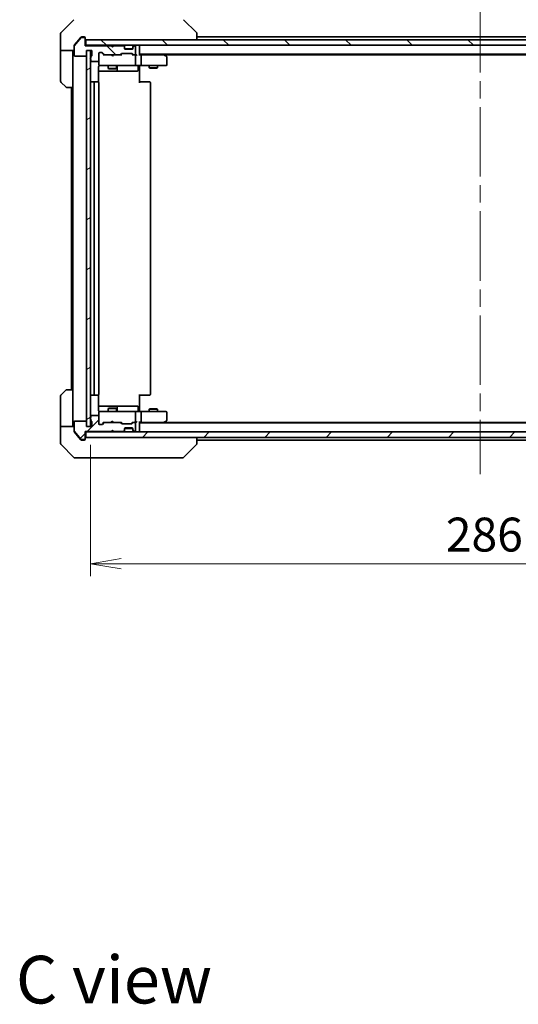
# Model space of a CAD drawing. Units: millimetres. Extents: x 65 to 8141, y 36 to 1441.
# Drawn here: x 2864 to 3047, y 890 to 1251 of the extents above; entities that cross this region are included whole.
import ezdxf

# ---------------------------------------------------------------- set-up
doc = ezdxf.new("R2010")
doc.units = ezdxf.units.MM
doc.header["$LTSCALE"] = 4.5
doc.linetypes.add('CHAIN', pattern=[0.3543, 0.2362, -0.0295, 0.0591, -0.0295])
doc.layers.get('Defpoints').update_dxf_attribs({"lineweight": 25})
for name, color, linetype, lineweight in [('Centerline (ISO)', 131, 'Continuous', 18), ('Dimension (ISO)', 7, 'Continuous', 18), ('Hatch (ISO)', 1, 'Continuous', 18), ('Symbol (ISO)', 7, 'Continuous', 18), ('Visible (ISO)', 7, 'Continuous', 35)]:
    doc.layers.add(name, color=color, linetype=linetype, lineweight=lineweight)
doc.styles.add('Note Text (TK)', font='MS PGothic.ttf')
doc.dimstyles.new('Default - Method 1b (TK)', dxfattribs={"dimscale": 4.5, "dimtxt": 2.5, "dimasz": 2.5, "dimexe": 1, "dimexo": 1.5, "dimgap": 1, "dimtad": 1, "dimdsep": 46, "dimtxsty": 'Note Text (TK)', "dimblk": 'OPEN', "dimcen": 0.09, "dimdle": 5, "dimclrd": 100, "dimclre": 100, "dimclrt": 7, "dimadec": 1, "dimazin": 1, "dimtfac": 1, "dimtmove": 0, "dimatfit": 3, "dimldrblk": 'OPEN', "dimfxl": 1, "dimtolj": 1, "dimlwd": -1, "dimlwe": -1, "dimarcsym": 0})
pattern_1 = [(45, (1762.25, -4), (-11.22532, 11.22532), [])]
pattern_2 = [(135.0002, (1762.25, -4), (-11.22528, -11.22536), [])]

# ---------------------------------------------------------------- blocks, each defined once
blk = doc.blocks.new('_Open')
at = {"color": 0, "linetype": 'ByBlock', "lineweight": -2}
for p, q in [((-1, 0.167), (0, 0)), ((-1, -0.167), (0, 0)), ((0, 0), (-1, 0))]:
    blk.add_line(p, q, dxfattribs=at)
blk = doc.blocks.new('*D48')
at = {"layer": 'Defpoints', "color": 0}
for p in [(2890.17, 1102.07), (3176.17, 1102.07), (3176.17, 1051.67)]:
    blk.add_point(p, dxfattribs=at)
at = {"layer": 'Dimension (ISO)', "color": 100}
for p, q in [((2890.17, 1095.32), (2890.17, 1047.17)), ((3176.17, 1095.32), (3176.17, 1047.17)), ((2901.42, 1051.67), (3164.92, 1051.67))]:
    blk.add_line(p, q, dxfattribs=at)
at = {"layer": 'Dimension (ISO)', "color": 100, "xscale": 11.25, "yscale": 11.25, "zscale": 11.25, "rotation": 180}
blk.add_blockref('_Open', (2890.17, 1051.67), dxfattribs=at)
at = {"layer": 'Dimension (ISO)', "color": 100, "xscale": 11.25, "yscale": 11.25, "zscale": 11.25}
blk.add_blockref('_Open', (3176.17, 1051.67), dxfattribs=at)
at = {"layer": 'Dimension (ISO)', "color": 7, "insert": (3020.54, 1062.39), "char_height": 11.25, "attachment_point": 4, "style": 'Note Text (TK)'}
blk.add_mtext('\\A1;\\fMS PGothic|b0|i0;{\\H12.4500;286}', dxfattribs=at)

msp = doc.modelspace()

# ---------------------------------------------------------------- hatches: boundary and pattern name
at = {"layer": 'Hatch (ISO)'}
h = msp.add_hatch(dxfattribs=at)
h.set_pattern_fill('ANSI31', color=256, scale=127, angle=90.00021, style=0)
h.set_pattern_definition(pattern_2)
edge = h.paths.add_edge_path()
edge.add_ellipse((2887.8711, 1244.5701), major_axis=(0, 0.3), ratio=1, start_angle=270, end_angle=360)
edge.add_line((2887.8711, 1244.8701), (2886.8116, 1244.8701))
edge.add_ellipse((2886.8116, 1244.5701), major_axis=(-0.3, 0), ratio=1, start_angle=270, end_angle=320.194429)
edge.add_line((2886.5811, 1244.7622), (2884.2406, 1241.9536))
edge.add_ellipse((2884.4711, 1241.7615), major_axis=(-0.1921, -0.2305), ratio=1, start_angle=270, end_angle=309.805571)
edge.add_line((2884.1711, 1241.7615), (2884.1711, 1238.3701))
edge.add_ellipse((2884.4711, 1238.3701), major_axis=(0, -0.3), ratio=1, start_angle=270, end_angle=360)
edge.add_line((2884.4711, 1238.0701), (2888.3711, 1238.0701))
edge.add_ellipse((2888.3711, 1238.3701), major_axis=(0.3, 0), ratio=1, start_angle=270, end_angle=360)
edge.add_line((2888.6711, 1238.3701), (2888.6711, 1240.0701))
edge.add_line((2888.6711, 1240.0701), (2890.6711, 1240.0701))
edge.add_line((2890.6711, 1240.0701), (2890.6711, 1238.3701))
edge.add_ellipse((2890.3711, 1238.3701), major_axis=(0, -0.3), ratio=1, start_angle=19.471221, end_angle=90, ccw=False)
edge.add_ellipse((2890.5711, 1237.8044), major_axis=(-0.2828, -0.1), ratio=1, start_angle=270, end_angle=340.528779)
edge.add_line((2890.2711, 1237.8044), (2890.2711, 1237.353))
edge.add_ellipse((2890.3711, 1237.0701), major_axis=(-0.2828, -0.1), ratio=1, start_angle=270, end_angle=411.057559)
edge.add_line((2890.2711, 1236.7873), (2890.2711, 1236.3701))
edge.add_ellipse((2890.5711, 1236.3701), major_axis=(0, -0.3), ratio=1, start_angle=270, end_angle=360)
edge.add_line((2890.5711, 1236.0701), (2892.8711, 1236.0701))
edge.add_ellipse((2892.8711, 1236.3701), major_axis=(0.3, 0), ratio=1, start_angle=270, end_angle=360)
edge.add_line((2893.1711, 1236.3701), (2893.1711, 1239.0701))
edge.add_ellipse((2893.4711, 1239.0701), major_axis=(0, 0.3), ratio=1, start_angle=0, end_angle=90, ccw=False)
edge.add_line((2893.4711, 1239.3701), (2894.2968, 1239.3701))
edge.add_ellipse((2894.2968, 1239.0701), major_axis=(0.3, 0), ratio=1, start_angle=45, end_angle=90, ccw=False)
edge.add_line((2894.5089, 1239.2823), (2895.1332, 1238.658))
edge.add_ellipse((2895.3453, 1238.8701), major_axis=(0.2121, -0.2121), ratio=1, start_angle=270, end_angle=315)
edge.add_line((2895.3453, 1238.5701), (2900.9968, 1238.5701))
edge.add_ellipse((2900.9968, 1238.8701), major_axis=(0.3, 0), ratio=1, start_angle=270, end_angle=315)
edge.add_line((2901.2089, 1238.658), (2901.5332, 1238.9823))
edge.add_ellipse((2901.7453, 1238.7701), major_axis=(0.2121, 0.2121), ratio=1, start_angle=45, end_angle=90, ccw=False)
edge.add_line((2901.7453, 1239.0701), (2905.2468, 1239.0701))
edge.add_ellipse((2905.2468, 1238.7701), major_axis=(0.3, 0), ratio=1, start_angle=45, end_angle=90, ccw=False)
edge.add_line((2905.4589, 1238.9823), (2905.7832, 1238.658))
edge.add_ellipse((2905.9953, 1238.8701), major_axis=(0.2121, -0.2121), ratio=1, start_angle=270, end_angle=315)
edge.add_line((2905.9953, 1238.5701), (2906.3711, 1238.5701))
edge.add_ellipse((2906.3711, 1238.8701), major_axis=(0.3, 0), ratio=1, start_angle=270, end_angle=360)
edge.add_line((2906.6711, 1238.8701), (2906.6711, 1241.5701))
edge.add_ellipse((2906.3711, 1241.5701), major_axis=(0, 0.3), ratio=1, start_angle=270, end_angle=360)
edge.add_line((2906.3711, 1241.8701), (2906.2953, 1241.8701))
edge.add_ellipse((2906.2953, 1241.5701), major_axis=(-0.3, 0), ratio=1, start_angle=270, end_angle=315)
edge.add_line((2906.0832, 1241.7823), (2905.7589, 1241.458))
edge.add_ellipse((2905.9711, 1241.2459), major_axis=(-0.2121, -0.2121), ratio=1, start_angle=270, end_angle=315)
edge.add_line((2905.6711, 1241.2459), (2905.6711, 1240.8701))
edge.add_ellipse((2905.3711, 1240.8701), major_axis=(0, -0.3), ratio=1, start_angle=0, end_angle=90, ccw=False)
edge.add_line((2905.3711, 1240.5701), (2902.9711, 1240.5701))
edge.add_ellipse((2902.9711, 1240.8701), major_axis=(-0.3, 0), ratio=1, start_angle=0, end_angle=90, ccw=False)
edge.add_line((2902.6711, 1240.8701), (2902.6711, 1241.2459))
edge.add_ellipse((2902.3711, 1241.2459), major_axis=(0, 0.3), ratio=1, start_angle=270, end_angle=315)
edge.add_line((2902.5832, 1241.458), (2902.2589, 1241.7823))
edge.add_ellipse((2902.0468, 1241.5701), major_axis=(-0.2121, 0.2121), ratio=1, start_angle=270, end_angle=315)
edge.add_line((2902.0468, 1241.8701), (2898.6711, 1241.8701))
edge.add_line((2898.6711, 1241.8701), (2898.1711, 1241.3701))
edge.add_line((2898.1711, 1241.3701), (2897.6711, 1241.8701))
edge.add_line((2897.6711, 1241.8701), (2888.1711, 1241.8701))
edge.add_line((2888.1711, 1241.8701), (2888.1711, 1244.5701))
h = msp.add_hatch(dxfattribs=at)
h.set_pattern_fill('ANSI31', color=256, scale=127, angle=90.00021, style=0)
h.set_pattern_definition(pattern_2)
h.paths.add_polyline_path([(2888.4711, 1244.0701), (2888.4711, 1242.0701), (3177.8711, 1242.0701), (3177.8711, 1244.0701)])
h = msp.add_hatch(dxfattribs=at)
h.set_pattern_fill('ANSI31', color=256, scale=127, angle=-14.999978, style=0)
h.set_pattern_definition([(30, (1762.25, -4), (-7.9375, 13.74815), [])])
h.paths.add_polyline_path([(2888.6711, 1102.0701), (2890.1711, 1102.0701), (2890.1711, 1240.0701), (2888.6711, 1240.0701)])
h = msp.add_hatch(dxfattribs=at)
h.set_pattern_fill('ANSI31', color=256, scale=127, style=0)
h.set_pattern_definition(pattern_1)
edge = h.paths.add_edge_path()
edge.add_ellipse((2887.8711, 1097.5701), major_axis=(0.3, 0), ratio=1, start_angle=270, end_angle=360)
edge.add_line((2888.1711, 1097.5701), (2888.1711, 1100.2701))
edge.add_line((2888.1711, 1100.2701), (2897.6711, 1100.2701))
edge.add_line((2897.6711, 1100.2701), (2898.1711, 1100.7701))
edge.add_line((2898.1711, 1100.7701), (2898.6711, 1100.2701))
edge.add_line((2898.6711, 1100.2701), (2902.0468, 1100.2701))
edge.add_ellipse((2902.0468, 1100.5701), major_axis=(0.3, 0), ratio=1, start_angle=270, end_angle=315)
edge.add_line((2902.2589, 1100.358), (2902.5832, 1100.6823))
edge.add_ellipse((2902.3711, 1100.8944), major_axis=(0.2121, 0.2121), ratio=1, start_angle=270, end_angle=315)
edge.add_line((2902.6711, 1100.8944), (2902.6711, 1101.2701))
edge.add_ellipse((2902.9711, 1101.2701), major_axis=(0, 0.3), ratio=1, start_angle=0, end_angle=90, ccw=False)
edge.add_line((2902.9711, 1101.5701), (2905.3711, 1101.5701))
edge.add_ellipse((2905.3711, 1101.2701), major_axis=(0.3, 0), ratio=1, start_angle=0, end_angle=90, ccw=False)
edge.add_line((2905.6711, 1101.2701), (2905.6711, 1100.8944))
edge.add_ellipse((2905.9711, 1100.8944), major_axis=(0, -0.3), ratio=1, start_angle=270, end_angle=315)
edge.add_line((2905.7589, 1100.6823), (2906.0832, 1100.358))
edge.add_ellipse((2906.2953, 1100.5701), major_axis=(0.2121, -0.2121), ratio=1, start_angle=270, end_angle=315)
edge.add_line((2906.2953, 1100.2701), (2906.3711, 1100.2701))
edge.add_ellipse((2906.3711, 1100.5701), major_axis=(0.3, 0), ratio=1, start_angle=270, end_angle=360)
edge.add_line((2906.6711, 1100.5701), (2906.6711, 1103.2701))
edge.add_ellipse((2906.3711, 1103.2701), major_axis=(0, 0.3), ratio=1, start_angle=270, end_angle=360)
edge.add_line((2906.3711, 1103.5701), (2905.9953, 1103.5701))
edge.add_ellipse((2905.9953, 1103.2701), major_axis=(-0.3, 0), ratio=1, start_angle=270, end_angle=315)
edge.add_line((2905.7832, 1103.4823), (2905.4589, 1103.158))
edge.add_ellipse((2905.2468, 1103.3701), major_axis=(-0.2121, -0.2121), ratio=1, start_angle=45, end_angle=90, ccw=False)
edge.add_line((2905.2468, 1103.0701), (2901.7453, 1103.0701))
edge.add_ellipse((2901.7453, 1103.3701), major_axis=(-0.3, 0), ratio=1, start_angle=45, end_angle=90, ccw=False)
edge.add_line((2901.5332, 1103.158), (2901.2089, 1103.4823))
edge.add_ellipse((2900.9968, 1103.2701), major_axis=(-0.2121, 0.2121), ratio=1, start_angle=270, end_angle=315)
edge.add_line((2900.9968, 1103.5701), (2895.3453, 1103.5701))
edge.add_ellipse((2895.3453, 1103.2701), major_axis=(-0.3, 0), ratio=1, start_angle=270, end_angle=315)
edge.add_line((2895.1332, 1103.4823), (2894.5089, 1102.858))
edge.add_ellipse((2894.2968, 1103.0701), major_axis=(-0.2121, -0.2121), ratio=1, start_angle=45, end_angle=90, ccw=False)
edge.add_line((2894.2968, 1102.7701), (2893.4711, 1102.7701))
edge.add_ellipse((2893.4711, 1103.0701), major_axis=(-0.3, 0), ratio=1, start_angle=0, end_angle=90, ccw=False)
edge.add_line((2893.1711, 1103.0701), (2893.1711, 1105.7701))
edge.add_ellipse((2892.8711, 1105.7701), major_axis=(0, 0.3), ratio=1, start_angle=270, end_angle=360)
edge.add_line((2892.8711, 1106.0701), (2890.5711, 1106.0701))
edge.add_ellipse((2890.5711, 1105.7701), major_axis=(-0.3, 0), ratio=1, start_angle=270, end_angle=360)
edge.add_line((2890.2711, 1105.7701), (2890.2711, 1105.353))
edge.add_ellipse((2890.3711, 1105.0701), major_axis=(-0.2828, -0.1), ratio=1, start_angle=270, end_angle=411.057559)
edge.add_line((2890.2711, 1104.7873), (2890.2711, 1104.3358))
edge.add_ellipse((2890.5711, 1104.3358), major_axis=(0, -0.3), ratio=1, start_angle=270, end_angle=340.528779)
edge.add_ellipse((2890.3711, 1103.7701), major_axis=(0.2828, -0.1), ratio=1, start_angle=19.471221, end_angle=90, ccw=False)
edge.add_line((2890.6711, 1103.7701), (2890.6711, 1102.0701))
edge.add_line((2890.6711, 1102.0701), (2888.6711, 1102.0701))
edge.add_line((2888.6711, 1102.0701), (2888.6711, 1103.7701))
edge.add_ellipse((2888.3711, 1103.7701), major_axis=(0, 0.3), ratio=1, start_angle=270, end_angle=360)
edge.add_line((2888.3711, 1104.0701), (2884.4711, 1104.0701))
edge.add_ellipse((2884.4711, 1103.7701), major_axis=(-0.3, 0), ratio=1, start_angle=270, end_angle=360)
edge.add_line((2884.1711, 1103.7701), (2884.1711, 1100.3787))
edge.add_ellipse((2884.4711, 1100.3787), major_axis=(0, -0.3), ratio=1, start_angle=270, end_angle=309.805571)
edge.add_line((2884.2406, 1100.1867), (2886.5811, 1097.3781))
edge.add_ellipse((2886.8116, 1097.5701), major_axis=(0.1921, -0.2305), ratio=1, start_angle=270, end_angle=320.194429)
edge.add_line((2886.8116, 1097.2701), (2887.8711, 1097.2701))
h = msp.add_hatch(dxfattribs=at)
h.set_pattern_fill('ANSI31', color=256, scale=127, style=0)
h.set_pattern_definition(pattern_1)
h.paths.add_polyline_path([(3177.8711, 1098.0701), (3177.8711, 1100.0701), (2888.4711, 1100.0701), (2888.4711, 1098.0701)])

# ---------------------------------------------------------------- linework, layer by layer
at = {"layer": 'Centerline (ISO)', "linetype": 'CHAIN', "ltscale": 23.990969}
msp.add_line((3033.1711, 1257.5701), (3033.1711, 1084.5701), dxfattribs=at)
at = {"layer": 'Visible (ISO)'}
for p, q in [((2884.0246, 1251.4237), (2879.3175, 1246.7166)), ((2924.3175, 1251.4237), (2929.0246, 1246.7166)), ((2879.1711, 1244.0701), (2879.1711, 1246.363)), ((2879.1711, 1240.0701), (2879.1711, 1244.0701)), ((2886.5811, 1244.7622), (2884.2406, 1241.9536)), ((2885.8377, 1244.0701), (2884.2406, 1242.1536)), ((2886.5811, 1244.9622), (2885.8377, 1244.0701)), ((2887.1711, 1245.0701), (2886.8116, 1245.0701)), ((2887.8711, 1244.8701), (2886.8116, 1244.8701)), ((2887.1711, 1245.0701), (2887.8711, 1245.0701)), ((2888.1711, 1244.7701), (2888.1711, 1244.5701)), ((2888.1711, 1241.8701), (2888.1711, 1244.5701)), ((2888.4711, 1244.0701), (2888.4711, 1242.0701)), ((3177.8711, 1244.0701), (2888.4711, 1244.0701)), ((2929.1711, 1246.3629), (2929.1711, 1246.363)), ((2929.1711, 1244.0701), (2929.1711, 1246.3629)), ((3137.1711, 1245.0701), (2929.1711, 1245.0701)), ((2884.1711, 1240.0701), (2879.1711, 1240.0701)), ((2879.1711, 1240.0701), (2879.1711, 1239.0701)), ((2883.6711, 1239.0701), (2883.6711, 1240.0701)), ((2884.1711, 1241.7615), (2884.1711, 1241.9615)), ((2884.1711, 1241.7615), (2884.1711, 1238.3701)), ((2888.4711, 1242.0701), (2888.1711, 1242.0701)), ((2897.6711, 1241.8701), (2888.1711, 1241.8701)), ((2888.4711, 1242.0701), (3177.8711, 1242.0701)), ((2888.6711, 1238.3701), (2888.6711, 1240.0701)), ((2888.6711, 1240.0701), (2890.6711, 1240.0701)), ((2890.1711, 1240.0701), (2888.6711, 1240.0701)), ((2888.6711, 1240.0701), (2888.6711, 1102.0701)), ((2890.1711, 1102.0701), (2890.1711, 1240.0701)), ((2890.6711, 1240.0701), (2890.6711, 1238.3701)), ((2897.7589, 1241.9823), (2897.6711, 1242.0701)), ((2898.1711, 1241.3701), (2897.6711, 1241.8701)), ((2897.7589, 1241.9823), (2898.1711, 1241.5701)), ((2898.5832, 1241.9823), (2898.1711, 1241.5701)), ((2898.6711, 1241.8701), (2898.1711, 1241.3701)), ((2898.1711, 1241.5701), (2898.1711, 1241.3701)), ((2898.6711, 1242.0701), (2898.5832, 1241.9823)), ((2902.0468, 1241.8701), (2898.6711, 1241.8701)), ((2902.5832, 1241.658), (2902.2589, 1241.9823)), ((2902.5832, 1241.458), (2902.2589, 1241.7823)), ((2902.6037, 1241.6375), (2902.5832, 1241.658)), ((2902.6711, 1241.2459), (2902.6711, 1241.4459)), ((2902.6711, 1240.8701), (2902.6711, 1241.2459)), ((2905.6539, 1240.7701), (2902.6882, 1240.7701)), ((2905.3711, 1240.5701), (2902.9711, 1240.5701)), ((2905.6711, 1241.4459), (2905.6711, 1241.2459)), ((2905.6711, 1241.2459), (2905.6711, 1240.8701)), ((2905.7589, 1241.658), (2905.7385, 1241.6375)), ((2906.0832, 1241.9823), (2905.7589, 1241.658)), ((2906.0832, 1241.7823), (2905.7589, 1241.458)), ((2906.3711, 1241.8701), (2906.2953, 1241.8701)), ((2906.6711, 1238.8701), (2906.6711, 1241.5701)), ((2908.1711, 1241.7701), (2908.1711, 1242.0701)), ((2908.1711, 1238.4823), (2908.1711, 1241.7701)), ((2879.1711, 1239.0701), (2879.1711, 1228.7772)), ((2883.6711, 1226.5701), (2883.6711, 1239.0701)), ((2884.4711, 1238.0701), (2888.3711, 1238.0701)), ((2890.2711, 1237.8044), (2890.2711, 1237.353)), ((2890.2711, 1236.7873), (2890.2711, 1236.3701)), ((2893.1711, 1236.3701), (2893.1711, 1239.0701)), ((2893.1711, 1236.3701), (2893.1711, 1234.8701)), ((2893.4711, 1239.3701), (2894.2968, 1239.3701)), ((2895.0211, 1238.5701), (2894.309, 1239.2822)), ((2894.5089, 1239.2823), (2895.1332, 1238.658)), ((2895.3453, 1238.5701), (2894.845, 1238.5701)), ((2895.3453, 1238.5701), (2900.9968, 1238.5701)), ((2897.7311, 1238.5101), (2897.6711, 1238.5701)), ((2898.1711, 1238.0701), (2897.7311, 1238.5101)), ((2898.1711, 1238.0701), (2898.6111, 1238.5101)), ((2898.6711, 1238.5701), (2898.6111, 1238.5101)), ((2901.4972, 1238.5701), (2900.9968, 1238.5701)), ((2901.2089, 1238.658), (2901.5332, 1238.9823)), ((2901.7332, 1238.9822), (2901.3211, 1238.5701)), ((2901.7453, 1239.0701), (2905.2468, 1239.0701)), ((2905.259, 1238.9822), (2905.6711, 1238.5701)), ((2905.4589, 1238.9823), (2905.7832, 1238.658)), ((2905.9953, 1238.5701), (2905.495, 1238.5701)), ((2905.9953, 1238.5701), (2906.3711, 1238.5701)), ((2906.7468, 1238.5701), (2906.3711, 1238.5701)), ((2906.6711, 1234.8701), (2906.6711, 1238.2701)), ((2908.1711, 1238.7701), (3158.1711, 1238.7701)), ((2908.5468, 1238.5701), (2908.1711, 1238.5701)), ((2917.1377, 1238.5701), (2908.5468, 1238.5701)), ((2908.6711, 1234.8701), (2908.6711, 1238.2701)), ((2917.3177, 1238.5101), (2916.9711, 1238.7701)), ((2917.1077, 1238.2701), (2917.2633, 1238.4257)), ((2917.2377, 1238.5701), (3149.1044, 1238.5701)), ((2918.0511, 1237.9601), (2917.3177, 1238.5101)), ((2918.1711, 1234.8701), (2918.1711, 1237.7201)), ((2890.5711, 1236.0701), (2892.8711, 1236.0701)), ((2893.0813, 1228.4842), (2893.0813, 1234.0701)), ((2893.1711, 1234.8701), (2893.1711, 1234.8468)), ((2893.4711, 1234.5701), (2894.3565, 1234.5701)), ((2894.3565, 1234.5701), (2905.5529, 1234.5701)), ((2896.6711, 1234.5701), (2896.6711, 1233.5201)), ((2896.6711, 1233.5201), (2899.6711, 1233.5201)), ((2896.9778, 1233.3668), (2896.6711, 1233.5201)), ((2899.3644, 1233.3668), (2896.9778, 1233.3668)), ((2899.3644, 1233.3668), (2899.6711, 1233.5201)), ((2899.6711, 1234.5701), (2899.6711, 1233.5201)), ((2899.9656, 1232.8701), (2899.9656, 1234.2701)), ((2905.5529, 1234.5701), (2906.3711, 1234.5701)), ((2908.5468, 1234.5701), (2906.3711, 1234.5701)), ((2907.5698, 1234.2701), (2907.5698, 1232.8701)), ((2908.1711, 1234.5624), (2908.1711, 1234.3451)), ((2908.1711, 1234.0701), (2908.1711, 1234.3451)), ((2908.1711, 1234.0701), (2908.1711, 1228.2701)), ((2908.5468, 1234.5701), (2917.1077, 1234.5701)), ((2911.6711, 1234.5701), (2911.6711, 1233.7201)), ((2911.6711, 1233.7201), (2914.6711, 1233.7201)), ((2911.9778, 1233.5668), (2911.6711, 1233.7201)), ((2914.3644, 1233.5668), (2911.9778, 1233.5668)), ((2914.3644, 1233.5668), (2914.6711, 1233.7201)), ((2914.6711, 1234.5701), (2914.6711, 1233.7201)), ((2917.1077, 1234.5701), (2917.8711, 1234.5701)), ((2893.0813, 1232.5701), (2899.494, 1232.5701)), ((2899.494, 1232.5701), (2899.6656, 1232.5701)), ((2899.6656, 1232.5701), (2903.3401, 1232.5701)), ((2903.3401, 1232.5701), (2907.2698, 1232.5701)), ((2881.0246, 1226.7166), (2879.3175, 1228.4237)), ((2883.6711, 1226.5701), (2881.3782, 1226.5701)), ((2883.1711, 1226.5701), (2883.1711, 1115.5701)), ((2883.6711, 1226.5701), (2883.6711, 1115.5701)), ((2891.7711, 1228.5701), (2890.4711, 1228.5701)), ((2891.4711, 1228.2701), (2891.4711, 1113.8701)), ((2891.964, 1228.5701), (2891.7711, 1228.5701)), ((2891.964, 1228.5701), (2892.1054, 1228.5701)), ((2892.8125, 1228.5701), (2892.1054, 1228.5701)), ((2892.8125, 1228.5701), (2892.8711, 1228.5701)), ((2893.1711, 1113.8701), (2893.1711, 1228.2701)), ((2908.1711, 1228.5701), (2908.5853, 1228.5701)), ((2910.964, 1228.5701), (2908.5853, 1228.5701)), ((2910.964, 1228.5701), (2911.1054, 1228.5701)), ((2911.8125, 1228.5701), (2911.1054, 1228.5701)), ((2911.8125, 1228.5701), (2911.8711, 1228.5701)), ((2912.1711, 1113.8701), (2912.1711, 1228.2701)), ((2879.3175, 1113.7166), (2881.0246, 1115.4237)), ((2881.3782, 1115.5701), (2883.6711, 1115.5701)), ((2883.6711, 1115.5701), (2883.6711, 1103.0701)), ((2890.4711, 1113.5701), (2891.7711, 1113.5701)), ((2891.7711, 1113.5701), (2891.964, 1113.5701)), ((2892.1054, 1113.5701), (2891.964, 1113.5701)), ((2892.1054, 1113.5701), (2892.8125, 1113.5701)), ((2892.8711, 1113.5701), (2892.8125, 1113.5701)), ((2893.0813, 1108.0701), (2893.0813, 1113.6561)), ((2908.1711, 1113.8701), (2908.1711, 1108.0701)), ((2908.5853, 1113.5701), (2908.1711, 1113.5701)), ((2908.5853, 1113.5701), (2910.964, 1113.5701)), ((2911.1054, 1113.5701), (2910.964, 1113.5701)), ((2911.1054, 1113.5701), (2911.8125, 1113.5701)), ((2911.8711, 1113.5701), (2911.8125, 1113.5701)), ((2879.1711, 1103.0701), (2879.1711, 1113.363)), ((2899.494, 1109.5701), (2893.0813, 1109.5701)), ((2893.1711, 1107.2934), (2893.1711, 1107.2701)), ((2893.1711, 1107.2701), (2893.1711, 1105.7701)), ((2894.3565, 1107.5701), (2893.4711, 1107.5701)), ((2905.5529, 1107.5701), (2894.3565, 1107.5701)), ((2896.9778, 1108.7735), (2896.6711, 1108.6201)), ((2899.6711, 1108.6201), (2896.6711, 1108.6201)), ((2896.6711, 1107.5701), (2896.6711, 1108.6201)), ((2896.9778, 1108.7735), (2899.3644, 1108.7735)), ((2899.3644, 1108.7735), (2899.6711, 1108.6201)), ((2899.6656, 1109.5701), (2899.494, 1109.5701)), ((2903.3401, 1109.5701), (2899.6656, 1109.5701)), ((2899.6711, 1107.5701), (2899.6711, 1108.6201)), ((2899.9656, 1107.8701), (2899.9656, 1109.2701)), ((2907.2698, 1109.5701), (2903.3401, 1109.5701)), ((2906.3711, 1107.5701), (2905.5529, 1107.5701)), ((2906.3711, 1107.5701), (2908.5468, 1107.5701)), ((2906.6711, 1103.8701), (2906.6711, 1107.2701)), ((2907.5698, 1107.8701), (2907.5698, 1109.2701)), ((2908.1711, 1107.7952), (2908.1711, 1108.0701)), ((2908.1711, 1107.7952), (2908.1711, 1107.5779)), ((2917.1077, 1107.5701), (2908.5468, 1107.5701)), ((2908.6711, 1103.8701), (2908.6711, 1107.2701)), ((2911.9778, 1108.5735), (2911.6711, 1108.4201)), ((2914.6711, 1108.4201), (2911.6711, 1108.4201)), ((2911.6711, 1107.5701), (2911.6711, 1108.4201)), ((2911.9778, 1108.5735), (2914.3644, 1108.5735)), ((2914.3644, 1108.5735), (2914.6711, 1108.4201)), ((2914.6711, 1107.5701), (2914.6711, 1108.4201)), ((2917.8711, 1107.5701), (2917.1077, 1107.5701)), ((2918.1711, 1104.4201), (2918.1711, 1107.2701)), ((2879.1711, 1103.0701), (2879.1711, 1102.0701)), ((2883.6711, 1102.0701), (2883.6711, 1103.0701)), ((2884.1711, 1103.7701), (2884.1711, 1100.3787)), ((2888.3711, 1104.0701), (2884.4711, 1104.0701)), ((2888.6711, 1102.0701), (2888.6711, 1103.7701)), ((2890.2711, 1105.7701), (2890.2711, 1105.353)), ((2890.2711, 1104.7873), (2890.2711, 1104.3358)), ((2892.8711, 1106.0701), (2890.5711, 1106.0701)), ((2890.6711, 1103.7701), (2890.6711, 1102.0701)), ((2893.1711, 1103.0701), (2893.1711, 1105.7701)), ((2894.2968, 1102.7701), (2893.4711, 1102.7701)), ((2895.0211, 1103.5701), (2894.309, 1102.858)), ((2895.1332, 1103.4823), (2894.5089, 1102.858)), ((2894.845, 1103.5701), (2895.3453, 1103.5701)), ((2900.9968, 1103.5701), (2895.3453, 1103.5701)), ((2897.6711, 1103.5701), (2897.7311, 1103.6301)), ((2898.1711, 1104.0701), (2897.7311, 1103.6301)), ((2898.1711, 1104.0701), (2898.6111, 1103.6301)), ((2898.6111, 1103.6301), (2898.6711, 1103.5701)), ((2900.9968, 1103.5701), (2901.4972, 1103.5701)), ((2901.5332, 1103.158), (2901.2089, 1103.4823)), ((2901.7332, 1103.158), (2901.3211, 1103.5701)), ((2905.2468, 1103.0701), (2901.7453, 1103.0701)), ((2905.6711, 1103.5701), (2905.259, 1103.158)), ((2905.7832, 1103.4823), (2905.4589, 1103.158)), ((2905.495, 1103.5701), (2905.9953, 1103.5701)), ((2906.3711, 1103.5701), (2905.9953, 1103.5701)), ((2906.3711, 1103.5701), (2906.7468, 1103.5701)), ((2906.6711, 1100.5701), (2906.6711, 1103.2701)), ((2908.1711, 1100.3701), (2908.1711, 1103.658)), ((2908.1711, 1103.5701), (2908.5468, 1103.5701)), ((3158.1711, 1103.3701), (2908.1711, 1103.3701)), ((2908.5468, 1103.5701), (2917.1377, 1103.5701)), ((2916.9711, 1103.3701), (2917.3177, 1103.6301)), ((2917.1077, 1103.8701), (2917.2633, 1103.7145)), ((3149.1044, 1103.5701), (2917.2377, 1103.5701)), ((2917.3177, 1103.6301), (2918.0511, 1104.1801)), ((2879.1711, 1102.0701), (2884.1711, 1102.0701)), ((2879.1711, 1102.0701), (2879.1711, 1098.0701)), ((2884.1711, 1100.1787), (2884.1711, 1100.3787)), ((2884.2406, 1100.1867), (2886.5811, 1097.3781)), ((2884.2406, 1099.9867), (2885.8377, 1098.0701)), ((2888.1711, 1097.5701), (2888.1711, 1100.2701)), ((2888.1711, 1100.2701), (2897.6711, 1100.2701)), ((2888.1711, 1100.0701), (2888.4711, 1100.0701)), ((3177.8711, 1100.0701), (2888.4711, 1100.0701)), ((2888.4711, 1100.0701), (2888.4711, 1098.0701)), ((2890.6711, 1102.0701), (2888.6711, 1102.0701)), ((2888.6711, 1102.0701), (2890.1711, 1102.0701)), ((2897.6711, 1100.2701), (2898.1711, 1100.7701)), ((2897.6711, 1100.0701), (2897.7589, 1100.158)), ((2898.1711, 1100.5701), (2897.7589, 1100.158)), ((2898.1711, 1100.7701), (2898.1711, 1100.5701)), ((2898.1711, 1100.7701), (2898.6711, 1100.2701)), ((2898.5832, 1100.158), (2898.1711, 1100.5701)), ((2898.5832, 1100.158), (2898.6711, 1100.0701)), ((2898.6711, 1100.2701), (2902.0468, 1100.2701)), ((2902.2589, 1100.358), (2902.5832, 1100.6823)), ((2902.2589, 1100.158), (2902.5832, 1100.4823)), ((2902.5832, 1100.4823), (2902.6037, 1100.5027)), ((2902.6711, 1100.8944), (2902.6711, 1101.2701)), ((2902.6711, 1100.6944), (2902.6711, 1100.8944)), ((2902.6882, 1101.3701), (2905.6539, 1101.3701)), ((2902.9711, 1101.5701), (2905.3711, 1101.5701)), ((2905.6711, 1101.2701), (2905.6711, 1100.8944)), ((2905.6711, 1100.8944), (2905.6711, 1100.6944)), ((2905.7385, 1100.5027), (2905.7589, 1100.4823)), ((2905.7589, 1100.6823), (2906.0832, 1100.358)), ((2905.7589, 1100.4823), (2906.0832, 1100.158)), ((2906.2953, 1100.2701), (2906.3711, 1100.2701)), ((2908.1711, 1100.0701), (2908.1711, 1100.3701)), ((2879.1711, 1098.0701), (2879.1711, 1095.7772)), ((2879.3175, 1095.4237), (2884.0246, 1090.7166)), ((2885.8377, 1098.0701), (2886.5811, 1097.1781)), ((2886.8116, 1097.2701), (2887.8711, 1097.2701)), ((2886.8116, 1097.0701), (2887.1711, 1097.0701)), ((2887.8711, 1097.0701), (2887.1711, 1097.0701)), ((2888.1711, 1097.5701), (2888.1711, 1097.3701)), ((2888.4711, 1098.0701), (3177.8711, 1098.0701)), ((2924.3175, 1090.7166), (2929.0246, 1095.4237)), ((2929.1711, 1095.7773), (2929.1711, 1098.0701)), ((2929.1711, 1097.0701), (3137.1711, 1097.0701)), ((2929.1711, 1095.7772), (2929.1711, 1095.7773)), ((2887.1711, 1090.5701), (2884.3782, 1090.5701)), ((2887.1711, 1090.5701), (2888.5082, 1090.5701)), ((2888.5082, 1090.5701), (2889.9762, 1090.5701)), ((2889.9762, 1090.5701), (2922.9883, 1090.5701)), ((2922.9883, 1090.5701), (2923.964, 1090.5701))]:
    msp.add_line(p, q, dxfattribs=at)
for centre, radius, start, end in [((2879.6711, 1246.363), 0.5, 135, 180), ((2886.8116, 1244.5701), 0.3, 90, 140.194429), ((2887.8711, 1244.7701), 0.3, 0, 90), ((2887.8711, 1244.5701), 0.3, 0, 90), ((2888.4711, 1244.3701), 0.3, 180, 270), ((2928.6711, 1246.363), 0.5, 0, 45), ((2884.4711, 1241.7615), 0.3, 140.194429, 180), ((2897.9711, 1241.7701), 0.3, 135, 163.125506), ((2898.3711, 1241.7701), 0.3, 16.874494, 45), ((2902.0468, 1241.7701), 0.3, 45, 90), ((2902.0468, 1241.5701), 0.3, 45, 90), ((2902.3711, 1241.4459), 0.3, 0, 45), ((2902.3711, 1241.2459), 0.3, 0, 45), ((2902.9711, 1240.8701), 0.3, 180, 270), ((2905.3711, 1240.8701), 0.3, 270, 0), ((2905.9711, 1241.4459), 0.3, 135, 180), ((2905.9711, 1241.2459), 0.3, 135, 180), ((2906.2953, 1241.7701), 0.3, 90, 135), ((2906.2953, 1241.5701), 0.3, 90, 135), ((2906.3711, 1241.5701), 0.3, 0, 90), ((2907.8711, 1241.7701), 0.3, 0, 90), ((2884.4711, 1238.3701), 0.3, 180, 270), ((2888.3711, 1238.3701), 0.3, 270, 0), ((2890.3711, 1237.0701), 0.3, 109.471221, 250.528779), ((2890.5711, 1237.8044), 0.3, 109.471221, 180), ((2890.5711, 1236.3701), 0.3, 180, 270), ((2890.3711, 1238.3701), 0.3, 289.471221, 0), ((2892.8711, 1236.3701), 0.3, 270, 0), ((2893.4711, 1239.0701), 0.3, 90, 180), ((2894.2968, 1239.0701), 0.3, 45, 90), ((2895.3453, 1238.8701), 0.3, 225, 270), ((2900.9968, 1238.8701), 0.3, 270, 315), ((2901.7453, 1238.7701), 0.3, 90, 135), ((2905.2468, 1238.7701), 0.3, 45, 90), ((2905.9953, 1238.8701), 0.3, 225, 270), ((2906.3711, 1238.8701), 0.3, 270, 0), ((2906.3711, 1238.2701), 0.3, 66.562016, 90), ((2906.3711, 1238.2701), 0.3, 0, 31.244455), ((2917.1377, 1238.2701), 0.3, 66.562004, 90), ((2917.1377, 1238.2701), 0.3, 53.130102, 66.562021), ((2917.8711, 1237.7201), 0.3, 0, 53.130102), ((2893.4711, 1234.8701), 0.3, 180, 270), ((2893.4711, 1234.8447), 0.3, 180, 284.477512), ((2893.6711, 1234.0701), 0.5, 90, 104.477512), ((2899.6656, 1232.8701), 0.3, 270, 0), ((2900.2656, 1234.2701), 0.3, 90, 180), ((2906.3711, 1234.8701), 0.3, 270, 0), ((2907.2698, 1232.8701), 0.3, 270, 0), ((2907.8698, 1234.2701), 0.3, 90, 180), ((2917.8711, 1234.8701), 0.3, 270, 0), ((2879.6711, 1228.7772), 0.5, 180, 225), ((2881.3782, 1227.0701), 0.5, 225, 270), ((2890.4711, 1228.2701), 0.3, 90, 180), ((2891.7711, 1228.2701), 0.3, 90, 180), ((2892.8711, 1228.2701), 0.3, 0, 90), ((2911.8711, 1228.2701), 0.3, 0, 90), ((2879.6711, 1113.363), 0.5, 135, 180), ((2881.3782, 1115.0701), 0.5, 90, 135), ((2890.4711, 1113.8701), 0.3, 180, 270), ((2891.7711, 1113.8701), 0.3, 180, 270), ((2892.8711, 1113.8701), 0.3, 270, 0), ((2911.8711, 1113.8701), 0.3, 270, 0), ((2893.4711, 1107.2955), 0.3, 75.522488, 180), ((2893.4711, 1107.2701), 0.3, 90, 180), ((2893.6711, 1108.0701), 0.5, 255.522488, 270), ((2899.6656, 1109.2701), 0.3, 0, 90), ((2900.2656, 1107.8701), 0.3, 180, 270), ((2906.3711, 1107.2701), 0.3, 0, 90), ((2907.2698, 1109.2701), 0.3, 0, 90), ((2907.8698, 1107.8701), 0.3, 180, 270), ((2917.8711, 1107.2701), 0.3, 0, 90), ((2884.4711, 1103.7701), 0.3, 90, 180), ((2888.3711, 1103.7701), 0.3, 0, 90), ((2890.3711, 1105.0701), 0.3, 109.471221, 250.528779), ((2890.5711, 1105.7701), 0.3, 90, 180), ((2890.5711, 1104.3358), 0.3, 180, 250.528779), ((2890.3711, 1103.7701), 0.3, 0, 70.528779), ((2892.8711, 1105.7701), 0.3, 0, 90), ((2893.4711, 1103.0701), 0.3, 180, 270), ((2894.2968, 1103.0701), 0.3, 270, 315), ((2895.3453, 1103.2701), 0.3, 90, 135), ((2900.9968, 1103.2701), 0.3, 45, 90), ((2901.7453, 1103.3701), 0.3, 225, 270), ((2905.2468, 1103.3701), 0.3, 270, 315), ((2905.9953, 1103.2701), 0.3, 90, 135), ((2906.3711, 1103.8701), 0.3, 270, 293.437996), ((2906.3711, 1103.2701), 0.3, 0, 90), ((2906.3711, 1103.8701), 0.3, 328.755545, 0), ((2917.1377, 1103.8701), 0.3, 270, 293.437984), ((2917.1377, 1103.8701), 0.3, 293.437984, 306.869898), ((2917.8711, 1104.4201), 0.3, 306.869898, 0), ((2884.4711, 1100.3787), 0.3, 180, 219.805571), ((2897.9711, 1100.3701), 0.3, 196.874494, 225), ((2898.3711, 1100.3701), 0.3, 315, 343.125506), ((2902.0468, 1100.5701), 0.3, 270, 315), ((2902.0468, 1100.3701), 0.3, 270, 315), ((2902.3711, 1100.8944), 0.3, 315, 0), ((2902.3711, 1100.6944), 0.3, 315, 0), ((2902.9711, 1101.2701), 0.3, 90, 180), ((2905.3711, 1101.2701), 0.3, 0, 90), ((2905.9711, 1100.8944), 0.3, 180, 225), ((2905.9711, 1100.6944), 0.3, 180, 225), ((2906.2953, 1100.5701), 0.3, 225, 270), ((2906.2953, 1100.3701), 0.3, 225, 270), ((2906.3711, 1100.5701), 0.3, 270, 0), ((2907.8711, 1100.3701), 0.3, 270, 0), ((2879.6711, 1095.7772), 0.5, 180, 225), ((2886.8116, 1097.5701), 0.3, 219.805571, 270), ((2887.8711, 1097.5701), 0.3, 270, 0), ((2887.8711, 1097.3701), 0.3, 270, 0), ((2888.4711, 1097.7701), 0.3, 90, 180), ((2928.6711, 1095.7772), 0.5, 315, 0), ((2884.3782, 1091.0701), 0.5, 225, 270), ((2923.964, 1091.0701), 0.5, 270, 315)]:
    msp.add_arc(centre, radius, start, end, dxfattribs=at)
for centre, major_axis, ratio, start_param, end_param in [((2894.0968, 1239.0701), (0.3, 0), 0.99985076, 0.78532354, 1.57079633), ((2894.7419, 1238.2701), (-0.1246, -0.2958), 0.40041045, 3.30861727, 3.95211838), ((2901.6003, 1238.2701), (0.1246, -0.2958), 0.40041045, 2.33106693, 2.97456804), ((2901.9454, 1238.7701), (-0.3, 0), 0.99985076, 4.71238898, 5.49786177), ((2905.0468, 1238.7701), (0.3, 0), 0.99985076, 0.78532354, 1.57079633), ((2905.3919, 1238.2701), (-0.1246, -0.2958), 0.40041045, 3.30861727, 3.95211838), ((2906.3389, 1238.2701), (0.6487, 0.2044), 0.33843751, 1.23011504, 1.46454615), ((2906.3711, 1238.2927), (0.2515, 0.483), 0.33843751, 4.88684285, 5.16156968), ((2906.7468, 1238.2701), (0.4243, 0), 0.70710678, 0.78539816, 1.57079633), ((2907.0468, 1238.2701), (0.2772, -0.2772), 0.41421356, 1.17809725, 1.96349541), ((2907.8711, 1238.2701), (-0.2772, -0.2772), 0.41421356, 1.96349541, 2.74889357), ((2908.5468, 1238.2701), (0, 0.3), 0.41421356, 4.71238898, 6.28318531), ((2917.1077, 1238.2927), (-0.2411, 0.4823), 0.37002441, 4.52944541, 4.80417225), ((2908.5468, 1234.8701), (0, 0.3), 0.41421356, 3.14159265, 4.71238898), ((2908.5468, 1107.2701), (0, 0.3), 0.41421356, 4.71238898, 6.28318531), ((2894.0968, 1103.0701), (0.3, 0), 0.99985076, 4.71238898, 5.49786177), ((2894.7419, 1103.8701), (-0.1246, 0.2958), 0.40041045, 2.33106693, 2.97456804), ((2901.6003, 1103.8701), (0.1246, 0.2958), 0.40041045, 3.30861727, 3.95211838), ((2901.9454, 1103.3701), (-0.3, 0), 0.99985076, 0.78532354, 1.57079633), ((2905.0468, 1103.3701), (0.3, 0), 0.99985076, 4.71238898, 5.49786177), ((2905.3919, 1103.8701), (-0.1246, 0.2958), 0.40041045, 2.33106693, 2.97456804), ((2906.3389, 1103.8701), (0.6487, -0.2044), 0.33843751, 4.81863915, 5.05307036), ((2906.3711, 1103.8476), (0.2515, -0.483), 0.33843751, 1.12161563, 1.39634246), ((2906.7468, 1103.8701), (0.4243, 0), 0.70710678, 4.71238898, 5.49778714), ((2907.0468, 1103.8701), (0.2772, 0.2772), 0.41421356, 4.3196899, 5.10508806), ((2907.8711, 1103.8701), (0.2772, -0.2772), 0.41421356, 0.39269908, 1.17809725), ((2908.5468, 1103.8701), (0, 0.3), 0.41421356, 3.14159265, 4.71238898), ((2917.1077, 1103.8476), (-0.2411, -0.4823), 0.37002441, 1.47901306, 1.75373989)]:
    msp.add_ellipse(centre, major_axis=major_axis, ratio=ratio, start_param=start_param, end_param=end_param, dxfattribs=at)
for points, knots in [([(2886.8116, 1245.0701), (2886.7739, 1245.0701), (2886.7337, 1245.0626), (2886.6598, 1245.0319), (2886.626, 1245.0088), (2886.5931, 1244.9759), (2886.587, 1244.9692), (2886.5811, 1244.9622)], [0.1356732242, 0.1356732242, 0.1356732242, 0.1356732242, 0.1469944231, 0.1469944231, 0.158315622, 0.158315622, 0.1609890322, 0.1609890322, 0.1609890322, 0.1609890322]), ([(2884.2406, 1242.1536), (2884.2218, 1242.1308), (2884.2053, 1242.1042), (2884.1786, 1242.039), (2884.1711, 1241.9991), (2884.1711, 1241.9615)], [-0.0201836507, -0.0201836507, -0.0201836507, -0.0201836507, -0.0112759257, -0.0112759257, 0, 0, 0, 0]), ([(2906.4904, 1238.5454), (2906.4959, 1238.543), (2906.5014, 1238.5404), (2906.5353, 1238.5232), (2906.5616, 1238.5038), (2906.5989, 1238.4666), (2906.6154, 1238.4458), (2906.6276, 1238.4257)], [0.3810312192, 0.3810312192, 0.3810312192, 0.3810312192, 0.382741903, 0.382741903, 0.3917616542, 0.3917616542, 0.3985536381, 0.3985536381, 0.3985536381, 0.3985536381]), ([(2917.2571, 1238.5454), (2917.2582, 1238.5427), (2917.2591, 1238.5398), (2917.2641, 1238.523), (2917.2669, 1238.5015), (2917.267, 1238.4646), (2917.2658, 1238.445), (2917.2633, 1238.4257)], [0.250886766, 0.250886766, 0.250886766, 0.250886766, 0.2528779694, 0.2528779694, 0.2619584182, 0.2619584182, 0.268388032, 0.268388032, 0.268388032, 0.268388032]), ([(2893.1711, 1234.3451), (2893.1507, 1234.3165), (2893.1335, 1234.2857), (2893.0964, 1234.2011), (2893.0813, 1234.1304), (2893.0813, 1234.0701)], [0.1237212871, 0.1237212871, 0.1237212871, 0.1237212871, 0.1333697264, 0.1333697264, 0.1514440253, 0.1514440253, 0.1514440253, 0.1514440253]), ([(2893.1711, 1234.3451), (2893.1907, 1234.3726), (2893.2131, 1234.398), (2893.2828, 1234.4645), (2893.3487, 1234.5066), (2893.4224, 1234.536), (2893.4362, 1234.5409), (2893.4505, 1234.5454)], [-0.1237212871, -0.1237212871, -0.1237212871, -0.1237212871, -0.1144259318, -0.1144259318, -0.0948543073, -0.0948543073, -0.0906267725, -0.0906267725, -0.0906267725, -0.0906267725]), ([(2909.3336, 1234.5701), (2909.2643, 1234.5701), (2909.1924, 1234.5676), (2909.044, 1234.5607), (2908.9675, 1234.5563), (2908.8105, 1234.5489), (2908.7301, 1234.5461), (2908.5681, 1234.5441), (2908.4867, 1234.5451), (2908.3265, 1234.5501), (2908.2476, 1234.5541), (2908.1711, 1234.5581)], [0, 0, 0, 0, 0.022954349, 0.022954349, 0.045908698, 0.045908698, 0.068863048, 0.068863048, 0.091817397, 0.091817397, 0.114771746, 0.114771746, 0.114771746, 0.114771746]), ([(2893.0813, 1108.0701), (2893.0813, 1108.0099), (2893.0964, 1107.9392), (2893.1335, 1107.8545), (2893.1507, 1107.8237), (2893.1711, 1107.7952)], [0.1514440253, 0.1514440253, 0.1514440253, 0.1514440253, 0.1695183242, 0.1695183242, 0.1791667634, 0.1791667634, 0.1791667634, 0.1791667634]), ([(2893.4505, 1107.5949), (2893.4362, 1107.5993), (2893.4224, 1107.6042), (2893.3487, 1107.6337), (2893.2828, 1107.6758), (2893.2131, 1107.7422), (2893.1907, 1107.7676), (2893.1711, 1107.7952)], [0.0906267725, 0.0906267725, 0.0906267725, 0.0906267725, 0.0948543073, 0.0948543073, 0.1144259318, 0.1144259318, 0.1237212871, 0.1237212871, 0.1237212871, 0.1237212871]), ([(2909.3336, 1107.5701), (2909.2643, 1107.5701), (2909.1924, 1107.5726), (2909.044, 1107.5796), (2908.9675, 1107.584), (2908.8105, 1107.5913), (2908.7301, 1107.5942), (2908.5681, 1107.5961), (2908.4867, 1107.5951), (2908.3265, 1107.5901), (2908.2476, 1107.5861), (2908.1711, 1107.5821)], [0, 0, 0, 0, 0.022954349, 0.022954349, 0.045908698, 0.045908698, 0.068863048, 0.068863048, 0.091817397, 0.091817397, 0.114771746, 0.114771746, 0.114771746, 0.114771746]), ([(2906.4904, 1103.5949), (2906.4967, 1103.5976), (2906.5027, 1103.6005), (2906.5352, 1103.6172), (2906.5644, 1103.6387), (2906.6005, 1103.6757), (2906.6159, 1103.6953), (2906.6276, 1103.7145)], [0.250886766, 0.250886766, 0.250886766, 0.250886766, 0.2528779694, 0.2528779694, 0.2619584182, 0.2619584182, 0.268388032, 0.268388032, 0.268388032, 0.268388032]), ([(2917.2571, 1103.5949), (2917.258, 1103.5973), (2917.2589, 1103.5998), (2917.2642, 1103.6171), (2917.2667, 1103.6364), (2917.2671, 1103.6736), (2917.2659, 1103.6944), (2917.2633, 1103.7145)], [0.3810312192, 0.3810312192, 0.3810312192, 0.3810312192, 0.382741903, 0.382741903, 0.3917616542, 0.3917616542, 0.3985536381, 0.3985536381, 0.3985536381, 0.3985536381]), ([(2884.1711, 1100.1787), (2884.1711, 1100.1405), (2884.1789, 1100.0999), (2884.206, 1100.035), (2884.2222, 1100.009), (2884.2406, 1099.9867)], [0.093260715, 0.093260715, 0.093260715, 0.093260715, 0.1047444472, 0.1047444472, 0.1134564756, 0.1134564756, 0.1134564756, 0.1134564756]), ([(2886.5811, 1097.1781), (2886.587, 1097.1711), (2886.5931, 1097.1644), (2886.626, 1097.1314), (2886.6598, 1097.1083), (2886.7337, 1097.0777), (2886.7739, 1097.0701), (2886.8116, 1097.0701)], [0.1103900742, 0.1103900742, 0.1103900742, 0.1103900742, 0.1130634845, 0.1130634845, 0.1243846834, 0.1243846834, 0.1357058823, 0.1357058823, 0.1357058823, 0.1357058823])]:
    msp.add_open_spline(points, degree=3, knots=knots, dxfattribs=at)

# ---------------------------------------------------------------- texts
at = {"layer": 'Symbol (ISO)', "color": 7, "insert": (2862.7654, 898.9996), "char_height": 17.5, "attachment_point": 4, "line_spacing_factor": 1.5, "style": 'Note Text (TK)'}
msp.add_mtext('\\fMS PGothic|b0|i0;{\\H17.5000;C view}', dxfattribs=at)

# ---------------------------------------------------------------- dimensions: what is measured, and where the dimension line sits
at = {"layer": 'Dimension (ISO)', "color": 100}
dim = msp.add_linear_dim(base=(3176.1711, 1051.6698), p1=(2890.1711, 1102.0701), p2=(3176.1711, 1102.0701), text='\\fMS PGothic|b0|i0;{\\H12.4500;<>}', dimstyle='Default - Method 1b (TK)', override={"dimgap": 1, "dimdec": 0, "dimtol": 0, "dimlim": 0, "dimtp": 0, "dimtm": 0, "dimtdec": 0, "dimtofl": 0, "dimatfit": 1}, dxfattribs=at)
dim.commit()
dim.dimension.update_dxf_attribs({"geometry": '*D48', "text_midpoint": (3033.1711, 1051.6698), "dimtype": 160})

doc.saveas('drawing.dxf')
